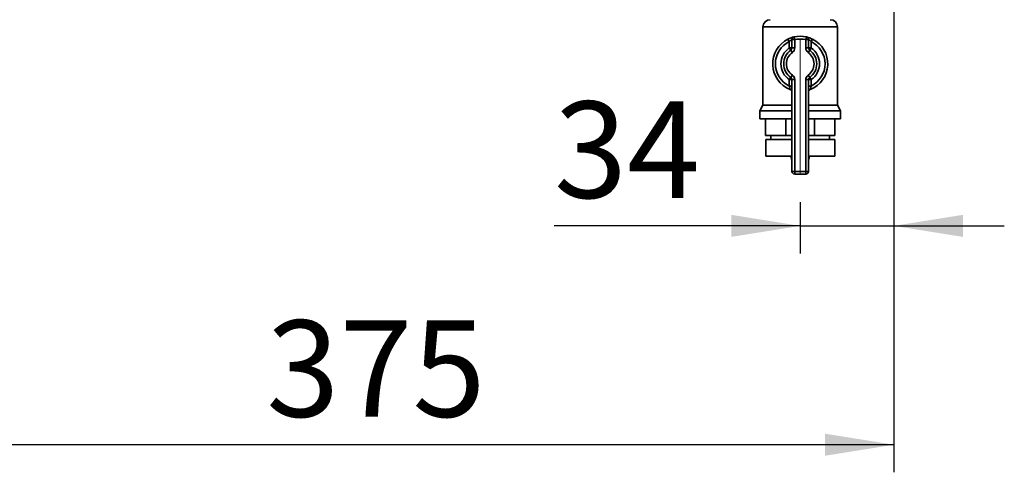
# Paper-space layout 'Blatt2' of a CAD drawing. Units: millimetres. Extents: x 0 to 4200, y 0 to 2970.
# Drawn here: x 1199 to 1556, y 1530 to 1694 of the extents above; entities that cross this region are included whole.
import ezdxf

# ---------------------------------------------------------------- set-up
doc = ezdxf.new("R2010")
doc.units = ezdxf.units.MM
doc.linetypes.add('CENTERX2', pattern=[20.32, 12.7, -2.54, 2.54, -2.54])
doc.layers.add('1', color=7, linetype='Continuous')
doc.styles.add('SLDTEXTSTYLE1', font='TXT', dxfattribs={"width": 0.605})
doc.dimstyles.new('SLDDIMSTYLE0', dxfattribs={"dimtxt": 35, "dimasz": 25, "dimexe": 0, "dimexo": 0.0625, "dimgap": 8.75, "dimtad": 1, "dimdec": 1, "dimrnd": 1e-09, "dimzin": 12, "dimdsep": 46, "dimtxsty": 'SLDTEXTSTYLE1', "dimsah": 1, "dimcen": 0.09, "dimadec": 0, "dimazin": 3, "dimtfac": 1, "dimtdec": 1, "dimtofl": 0, "dimtmove": 0, "dimatfit": 3, "dimfxl": 1, "dimfrac": 2, "dimtolj": 1, "dimtzin": 12, "dimarcsym": 0})
doc.dimstyles.new('SLDDIMSTYLE3', dxfattribs={"dimtxt": 35, "dimasz": 25, "dimexe": 0, "dimexo": 0.0625, "dimgap": 8.75, "dimtad": 1, "dimdec": 1, "dimrnd": 1e-09, "dimzin": 12, "dimdsep": 46, "dimtxsty": 'SLDTEXTSTYLE1', "dimsah": 1, "dimcen": 0.09, "dimadec": 0, "dimazin": 3, "dimtfac": 1, "dimtdec": 1, "dimtmove": 0, "dimatfit": 0, "dimfxl": 1, "dimfrac": 2, "dimtolj": 1, "dimtzin": 12, "dimarcsym": 0})

# ---------------------------------------------------------------- blocks, each defined once
blk = doc.blocks.new('_D_10')
at = {"layer": '1', "ltscale": 10}
for p, q in [((1515.93, 1707.12), (1515.93, 1609.05)), ((1481.93, 1627.63), (1481.93, 1609.05)), ((1481.93, 1619.05), (1392.66, 1619.05)), ((1481.93, 1619.05), (1515.93, 1619.05)), ((1515.93, 1619.05), (1555.93, 1619.05))]:
    blk.add_line(p, q, dxfattribs=at)
for points in [[(1481.93, 1619.05), (1456.93, 1623.05), (1456.93, 1615.05)], [(1515.93, 1619.05), (1540.93, 1615.05), (1540.93, 1623.05)]]:
    blk.add_solid(points, dxfattribs=at)
at = {"layer": '1', "ltscale": 10, "insert": (1392.66, 1664.17), "char_height": 35, "attachment_point": 1, "style": 'SLDTEXTSTYLE1'}
blk.add_mtext('34', dxfattribs=at)
blk = doc.blocks.new('_D_11')
at = {"layer": '1', "ltscale": 10}
for p, q in [((1140.93, 1710.82), (1140.93, 1529.68)), ((1515.93, 1707.12), (1515.93, 1529.68)), ((1515.93, 1539.68), (1140.93, 1539.68))]:
    blk.add_line(p, q, dxfattribs=at)
for points in [[(1140.93, 1539.68), (1165.93, 1535.68), (1165.93, 1543.68)], [(1515.93, 1539.68), (1490.93, 1543.68), (1490.93, 1535.68)]]:
    blk.add_solid(points, dxfattribs=at)
at = {"layer": '1', "ltscale": 10, "insert": (1288.33, 1584.8), "char_height": 35, "attachment_point": 1, "style": 'SLDTEXTSTYLE1'}
blk.add_mtext('375', dxfattribs=at)

psp = doc.layouts.new('Blatt2')

# ---------------------------------------------------------------- linework, layer by layer
at = {"color": 7, "linetype": 'Continuous', "lineweight": 35, "ltscale": 10}
for p, q in [((1468.43, 1691.18), (1468.43, 1662.82)), ((1495.43, 1662.82), (1495.43, 1691.18)), ((1477.49, 1686.78), (1477.93, 1685.89)), ((1477.93, 1683.57), (1477.93, 1685.89)), ((1479.93, 1686.6), (1478.93, 1686.6)), ((1478.93, 1683.57), (1478.93, 1686.6)), ((1479.93, 1686.6), (1479.71, 1687.57)), ((1479.93, 1686.6), (1479.93, 1683.57)), ((1483.93, 1686.6), (1484.16, 1687.57)), ((1483.93, 1683.57), (1483.93, 1686.6)), ((1483.93, 1686.6), (1484.93, 1686.6)), ((1484.93, 1686.6), (1484.93, 1683.57)), ((1485.93, 1685.89), (1486.38, 1686.78)), ((1485.93, 1685.89), (1485.93, 1683.57)), ((1478.93, 1683.57), (1477.93, 1683.57)), ((1478.5, 1682.75), (1477.93, 1683.57)), ((1478.5, 1682.75), (1479.08, 1681.93)), ((1479.93, 1683.57), (1478.93, 1683.57)), ((1483.93, 1683.57), (1484.93, 1683.57)), ((1484.79, 1681.93), (1485.36, 1682.75)), ((1484.93, 1683.57), (1485.93, 1683.57)), ((1485.36, 1682.75), (1485.93, 1683.57)), ((1477.93, 1672.08), (1478.5, 1672.9)), ((1477.93, 1669.76), (1477.93, 1672.08)), ((1477.93, 1672.08), (1478.93, 1672.08)), ((1479.08, 1673.72), (1478.5, 1672.9)), ((1478.93, 1672.08), (1479.93, 1672.08)), ((1478.93, 1638.82), (1478.93, 1672.08)), ((1479.93, 1672.08), (1479.93, 1638.82)), ((1483.93, 1638.82), (1483.93, 1672.08)), ((1484.93, 1672.08), (1483.93, 1672.08)), ((1485.36, 1672.9), (1484.79, 1673.72)), ((1484.93, 1672.08), (1484.93, 1638.82)), ((1485.93, 1672.08), (1484.93, 1672.08)), ((1485.93, 1672.08), (1485.36, 1672.9)), ((1485.93, 1672.08), (1485.93, 1669.76)), ((1477.93, 1669.76), (1478.93, 1669.76)), ((1485.93, 1669.76), (1484.93, 1669.76)), ((1468.43, 1662.82), (1467.28, 1660.82)), ((1467.28, 1660.82), (1467.28, 1657.82)), ((1467.28, 1660.82), (1478.93, 1660.82)), ((1468.43, 1662.82), (1478.93, 1662.82)), ((1484.93, 1662.82), (1495.43, 1662.82)), ((1484.93, 1660.82), (1496.58, 1660.82)), ((1496.58, 1660.82), (1495.43, 1662.82)), ((1496.58, 1657.82), (1496.58, 1660.82)), ((1467.28, 1657.82), (1478.93, 1657.82)), ((1469.32, 1651.82), (1469.32, 1657.82)), ((1476.71, 1651.82), (1476.71, 1657.82)), ((1484.93, 1657.82), (1496.58, 1657.82)), ((1487.16, 1651.82), (1487.16, 1657.82)), ((1494.54, 1651.82), (1494.54, 1657.82)), ((1476.71, 1651.82), (1469.32, 1651.82)), ((1469.43, 1650.32), (1469.43, 1644.32)), ((1469.43, 1650.32), (1478.93, 1650.32)), ((1471.28, 1651.82), (1471.28, 1650.32)), ((1478.93, 1651.82), (1476.71, 1651.82)), ((1487.16, 1651.82), (1484.93, 1651.82)), ((1484.93, 1650.32), (1494.43, 1650.32)), ((1494.54, 1651.82), (1487.16, 1651.82)), ((1492.58, 1650.32), (1492.58, 1651.82)), ((1494.43, 1644.32), (1494.43, 1650.32)), ((1469.43, 1644.32), (1478.93, 1644.32)), ((1478.65, 1644.32), (1478.65, 1644.31)), ((1484.93, 1644.32), (1494.43, 1644.32)), ((1485.21, 1644.31), (1485.21, 1644.32)), ((1478.93, 1638.82), (1479.93, 1638.82)), ((1479.93, 1638.82), (1483.93, 1638.82)), ((1479.93, 1637.82), (1479.93, 1638.82)), ((1483.93, 1637.82), (1483.93, 1638.82)), ((1484.93, 1638.82), (1483.93, 1638.82)), ((1483.93, 1637.82), (1479.93, 1637.82))]:
    psp.add_line(p, q, dxfattribs=at)
at = {"color": 1, "linetype": 'Continuous', "lineweight": 35, "ltscale": 10}
for p, q in [((1495.43, 1691.18), (1468.43, 1691.18)), ((1478.65, 1644.31), (1478.93, 1644.31)), ((1484.93, 1644.31), (1485.21, 1644.31))]:
    psp.add_line(p, q, dxfattribs=at)
at = {"color": 7, "linetype": 'Continuous', "lineweight": 35, "ltscale": 100}
for centre, radius, start, end in [((1471.08, 1691.18), 2.65, 90, 180), ((1492.79, 1691.18), 2.65, 0, 90), ((1481.93, 1677.82), 10, 116.3878, 248.6763), ((1481.93, 1677.82), 9, 116.3878, 243.6122), ((1479.93, 1686.6), 1, 102.8396, 180), ((1481.93, 1677.82), 10, 77.1604, 102.8396), ((1481.93, 1677.82), 9, 77.1604, 102.8396), ((1483.93, 1686.6), 1, 0, 77.1604), ((1481.93, 1677.82), 10, 291.3237, 63.6122), ((1481.93, 1677.82), 9, 296.3878, 63.6122), ((1481.93, 1677.82), 7, 124.8499, 235.1501), ((1481.93, 1677.82), 6, 124.8499, 235.1501), ((1481.93, 1677.82), 5, 124.8499, 235.1501), ((1477.93, 1683.57), 1, 304.8499, 0), ((1477.93, 1683.57), 2, 304.8499, 0), ((1485.93, 1683.57), 2, 180, 235.1501), ((1481.93, 1677.82), 5, 304.8499, 55.1501), ((1485.93, 1683.57), 1, 180, 235.1501), ((1481.93, 1677.82), 6, 304.8499, 55.1501), ((1481.93, 1677.82), 7, 304.8499, 55.1501), ((1477.93, 1672.08), 1, 0, 55.1501), ((1477.93, 1672.08), 2, 0, 55.1501), ((1485.93, 1672.08), 2, 124.8499, 180), ((1485.93, 1672.08), 1, 124.8499, 180), ((1477.93, 1667.58), 1, 0, 68.6763), ((1485.93, 1667.58), 1, 111.3237, 180), ((1481.65, 1644.31), 3, 180, 204.9637), ((1482.21, 1644.31), 3, 335.0363, 0), ((1479.93, 1638.82), 1, 180, 270), ((1483.93, 1638.82), 1, 270, 0)]:
    psp.add_arc(centre, radius, start, end, dxfattribs=at)
at = {"color": 7, "linetype": 'Continuous', "lineweight": 35, "ltscale": 10}
for points, knots in [([(1479.71, 1687.57), (1479.7, 1687.57), (1479.68, 1687.57), (1479.43, 1687.51), (1478.93, 1687.37), (1478.24, 1687.13), (1477.74, 1686.9), (1477.49, 1686.78)], [0, 0, 0, 0, 0.1123766, 0.308714, 0.5212418, 0.75862, 1, 1, 1, 1]), ([(1478.93, 1686.6), (1478.93, 1686.6), (1478.92, 1686.59), (1478.81, 1686.54), (1478.58, 1686.41), (1478.26, 1686.19), (1478.04, 1685.99), (1477.93, 1685.89)], [0, 0, 0, 0, 0.10897, 0.298677, 0.504636, 0.742531, 1, 1, 1, 1]), ([(1486.38, 1686.78), (1486.18, 1686.88), (1485.75, 1687.08), (1485.13, 1687.31), (1484.6, 1687.47), (1484.23, 1687.56), (1484.18, 1687.57), (1484.16, 1687.57)], [0, 0, 0, 0, 0.1951644, 0.4084764, 0.612013, 0.808281, 1, 1, 1, 1]), ([(1484.93, 1686.6), (1484.94, 1686.59), (1484.97, 1686.58), (1485.13, 1686.5), (1485.38, 1686.35), (1485.66, 1686.14), (1485.84, 1685.97), (1485.93, 1685.89)], [0, 0, 0, 0, 0.1857629, 0.3751829, 0.5738344, 0.7905222, 1, 1, 1, 1]), ([(1477.93, 1669.76), (1477.96, 1669.68), (1478.01, 1669.53), (1478.08, 1669.3), (1478.14, 1669.09), (1478.19, 1668.91), (1478.23, 1668.75), (1478.26, 1668.64), (1478.28, 1668.56), (1478.29, 1668.52), (1478.3, 1668.51), (1478.3, 1668.51), (1478.3, 1668.51)], [0, 0, 0, 0, 0.133034, 0.268593, 0.392679, 0.520325, 0.62693, 0.737422, 0.830068, 0.926436, 0.963094, 1, 1, 1, 1]), ([(1478.32, 1668.5), (1478.31, 1668.5), (1478.3, 1668.51), (1478.3, 1668.51), (1478.3, 1668.51), (1478.3, 1668.51)], [0, 0, 0, 0, 0.355442, 0.985212, 1, 1, 1, 1]), ([(1485.57, 1668.51), (1485.57, 1668.51), (1485.57, 1668.52), (1485.58, 1668.56), (1485.6, 1668.64), (1485.63, 1668.74), (1485.66, 1668.86), (1485.7, 1669.01), (1485.75, 1669.19), (1485.81, 1669.37), (1485.87, 1669.57), (1485.91, 1669.7), (1485.93, 1669.76)], [0, 0, 0, 0, 0.086224, 0.175786, 0.264975, 0.357132, 0.453875, 0.553187, 0.663094, 0.775345, 0.886909, 1, 1, 1, 1])]:
    psp.add_open_spline(points, degree=3, knots=knots, dxfattribs=at)
at = {"layer": '1', "linetype": 'CENTERX2', "lineweight": 18, "ltscale": 10}
psp.add_line((1481.93, 1686.4), (1481.93, 1637.63), dxfattribs=at)

# ---------------------------------------------------------------- dimensions: what is measured, and where the dimension line sits
at = {"layer": '1', "ltscale": 10}
for base, p1, p2, dimstyle, picture, middle in [((1140.93, 1539.68), (1515.93, 1717.12), (1140.93, 1720.82), 'SLDDIMSTYLE0', '_D_11', (1328.43, 1539.68)), ((1515.93, 1619.05), (1481.93, 1637.63), (1515.93, 1717.12), 'SLDDIMSTYLE3', '_D_10', (1419.4, 1619.05))]:
    dim = psp.add_linear_dim(base=base, p1=p1, p2=p2, dimstyle=dimstyle, dxfattribs=at)
    dim.commit()
    dim.dimension.update_dxf_attribs({"geometry": picture, "text_midpoint": middle, "dimtype": 160})

doc.saveas('drawing.dxf')
